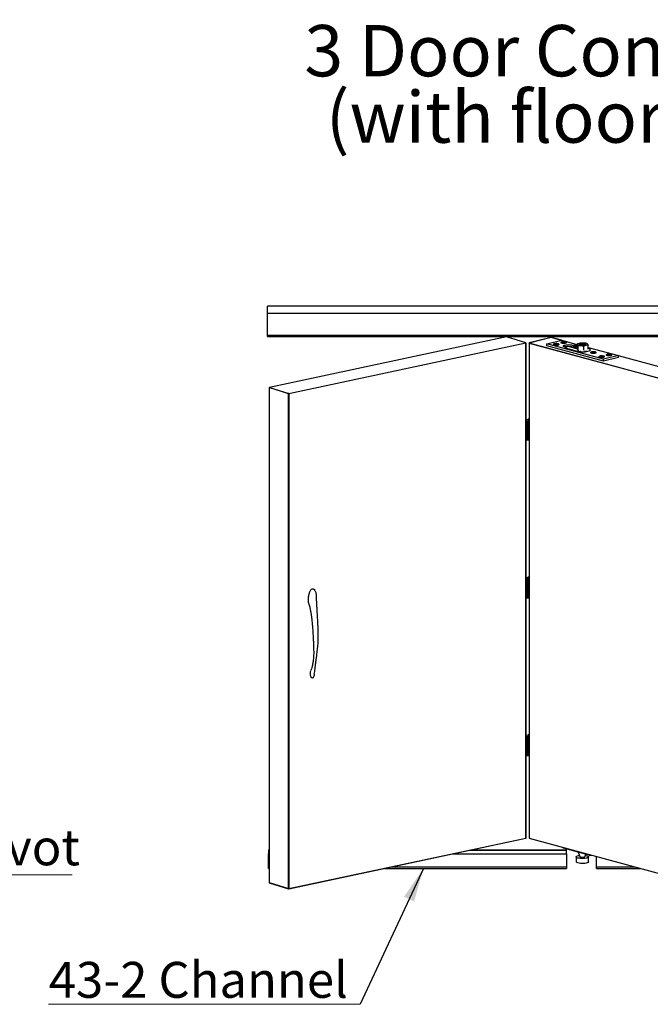
# Model space of a CAD drawing. Units: millimetres. Extents: x 5 to 314, y 8 to 420.
# Drawn here: x 209 to 270, y 8 to 104 of the extents above; entities that cross this region are included whole.
import ezdxf

# ---------------------------------------------------------------- set-up
doc = ezdxf.new("R2010")
doc.units = ezdxf.units.MM
doc.styles.add('SLDTEXTSTYLE0', font='TXT', dxfattribs={"width": 0.75})
doc.dimstyles.new('SLDDIMSTYLE0', dxfattribs={"dimtxt": 0.18, "dimasz": 3.302, "dimexe": 0, "dimexo": 0.0625, "dimgap": 0, "dimtad": 0, "dimtih": 1, "dimtoh": 1, "dimdec": 0, "dimrnd": 1e-09, "dimzin": 0, "dimdsep": 46, "dimtxsty": 'Standard', "dimsah": 1, "dimcen": 0.09, "dimadec": 0, "dimazin": 0, "dimtfac": 3.302, "dimtdec": 0, "dimtofl": 0, "dimtmove": 0, "dimatfit": 3, "dimfxl": 0, "dimfrac": 2, "dimtolj": 1, "dimtzin": 0, "dimarcsym": 0})

# ---------------------------------------------------------------- blocks, each defined once
blk = doc.blocks.new('SW_NOTE_2')
at = {"color": 0, "linetype": 'Continuous', "lineweight": 0}
for p, q in [((0, 0), (27.941, 0)), ((27.941, 0), (0, 0)), ((0, 0), (27.941, 0)), ((27.941, 0), (0, 0)), ((0, 0), (27.941, 0)), ((27.941, 0), (0, 0))]:
    blk.add_line(p, q, dxfattribs=at)
at = {"color": 0, "linetype": 'Continuous', "lineweight": 0, "char_height": 3.5, "attachment_point": 2, "style": 'SLDTEXTSTYLE0'}
for s, insert in [('95510', (14.08, 8.957)), ('Bottom Pivot', (13.933, 4.431))]:
    blk.add_mtext(s, dxfattribs=dict(at, insert=insert))
blk = doc.blocks.new('SW_NOTE_5')
at = {"color": 0, "linetype": 'Continuous', "lineweight": 0}
for p, q in [((-30.357, 0), (0, 0)), ((0, 0), (-30.357, 0)), ((-30.357, 0), (0, 0)), ((0, 0), (-30.357, 0)), ((-30.357, 0), (0, 0)), ((0, 0), (-30.357, 0))]:
    blk.add_line(p, q, dxfattribs=at)
at = {"color": 0, "linetype": 'Continuous', "lineweight": 0, "insert": (-30.317, 4.132), "char_height": 3.5, "attachment_point": 1, "style": 'SLDTEXTSTYLE0'}
blk.add_mtext('43-2 Channel', dxfattribs=at)
blk = doc.blocks.new('SW_NOTE_6')
at = {"color": 0, "linetype": 'Continuous', "lineweight": 0, "char_height": 5, "attachment_point": 2, "style": 'SLDTEXTSTYLE0'}
for s, insert in [('3 Door Configuration', (32.734, 6.445)), ('(with floor channel)', (32.773, -0.02))]:
    blk.add_mtext(s, dxfattribs=dict(at, insert=insert))

msp = doc.modelspace()

# ---------------------------------------------------------------- linework, layer by layer
at = {"color": 7, "linetype": 'Continuous', "lineweight": 25}
for p, q in [((306.18743, 76.10328), (232.85536, 76.10328)), ((232.85536, 76.1026), (232.85536, 76.10328)), ((306.18743, 76.1026), (232.85536, 76.1026)), ((232.85536, 75.41414), (232.85536, 76.1026)), ((232.85536, 75.41414), (306.18743, 75.41414)), ((232.85536, 75.38964), (232.85536, 75.41414)), ((306.18743, 75.38964), (232.85536, 75.38964)), ((232.85536, 73.28392), (232.85536, 75.38964)), ((232.85536, 73.28392), (306.18743, 73.28392)), ((232.85536, 73.15561), (232.85536, 73.28392)), ((232.85536, 73.15561), (302.68742, 73.15561)), ((256.11712, 73.10746), (233.0211, 68.18458)), ((256.12128, 73.10722), (233.02527, 68.18434)), ((258.003, 72.51584), (256.12128, 73.10722)), ((258.00899, 72.5156), (256.12727, 73.10698)), ((260.4808, 73.03957), (258.3395, 72.51064)), ((260.4856, 73.03947), (258.34429, 72.51054)), ((261.47982, 72.76985), (260.4856, 73.03947)), ((261.48253, 72.77052), (260.49084, 73.03946)), ((234.90698, 67.59296), (258.003, 72.51584)), ((258.0157, 72.49253), (234.9197, 67.56965)), ((258.0157, 24.27351), (258.0157, 72.49253)), ((258.02299, 24.2775), (258.02299, 72.49652)), ((258.32429, 72.49122), (258.32429, 24.27221)), ((278.98701, 66.88563), (258.32982, 72.48765)), ((258.32982, 72.48765), (258.32982, 24.26863)), ((258.34429, 72.51054), (279.00147, 66.90852)), ((260.05855, 72.41878), (261.50538, 72.77616)), ((265.58186, 70.92091), (260.05855, 72.41878)), ((260.05855, 72.22559), (260.05855, 72.41878)), ((265.58186, 70.72772), (260.05855, 72.22559)), ((260.69759, 72.37766), (260.69759, 72.35834)), ((260.9002, 72.37907), (260.82149, 72.37053)), ((260.82149, 72.37053), (260.84698, 72.35478)), ((260.84698, 72.35478), (260.9257, 72.36331)), ((260.94507, 72.41676), (260.8842, 72.41016)), ((260.8842, 72.41016), (260.91716, 72.38979)), ((260.90161, 72.3607), (260.9002, 72.37907)), ((260.91716, 72.38979), (260.91802, 72.36248)), ((260.97804, 72.39639), (260.94507, 72.41676)), ((260.94507, 72.41676), (260.95525, 72.35941)), ((260.96714, 72.35892), (261.00011, 72.33855)), ((260.97945, 72.35131), (260.97804, 72.39639)), ((261.00011, 72.33855), (261.06098, 72.34515)), ((261.01948, 72.392), (261.01556, 72.34022)), ((261.09819, 72.40053), (261.01948, 72.392)), ((261.02802, 72.36552), (261.02723, 72.34149)), ((261.06098, 72.34515), (261.02802, 72.36552)), ((261.04498, 72.37624), (261.12369, 72.38478)), ((261.09819, 72.40053), (261.08937, 72.38106)), ((261.12369, 72.38478), (261.09819, 72.40053)), ((261.24759, 72.35834), (261.24759, 72.37766)), ((261.421, 72.55635), (261.421, 72.53703)), ((261.50538, 72.77616), (262.96834, 72.37942)), ((261.62465, 72.55288), (261.5571, 72.53938)), ((261.5571, 72.53938), (261.59743, 72.52586)), ((261.63046, 72.5923), (261.57821, 72.58186)), ((261.57821, 72.58186), (261.63037, 72.56438)), ((261.59743, 72.52586), (261.66499, 72.53936)), ((261.62605, 72.53158), (261.62465, 72.55288)), ((261.63037, 72.56438), (261.63194, 72.53276)), ((261.68261, 72.57482), (261.63046, 72.5923)), ((261.63046, 72.5923), (261.64662, 72.53569)), ((261.68443, 72.53812), (261.68261, 72.57482)), ((261.70939, 72.53788), (261.76155, 72.5204)), ((261.72702, 72.57334), (261.7244, 72.53285)), ((261.79458, 72.58683), (261.72702, 72.57334)), ((261.76164, 72.54832), (261.76024, 72.5211)), ((261.76155, 72.5204), (261.81378, 72.53084)), ((261.81378, 72.53084), (261.76164, 72.54832)), ((261.76698, 72.55393), (261.76735, 72.55981)), ((261.76735, 72.55981), (261.83491, 72.57331)), ((261.79458, 72.58683), (261.78576, 72.56349)), ((261.83491, 72.57331), (261.79458, 72.58683)), ((261.82736, 72.03281), (262.13782, 72.18987)), ((261.82736, 72.03281), (263.00106, 71.71452)), ((261.97101, 72.53703), (261.97101, 72.55635)), ((262.13782, 72.18987), (263.00556, 71.95455)), ((262.17659, 72.17936), (262.20774, 72.18705)), ((262.97642, 71.97926), (262.21814, 72.1849)), ((262.66625, 72.28765), (262.66625, 72.06338)), ((262.67225, 72.30179), (262.76553, 72.32483)), ((262.68008, 72.299), (262.96196, 72.22256)), ((262.68008, 72.05962), (262.68008, 72.299)), ((262.75672, 72.26083), (262.69926, 72.19721)), ((262.83273, 72.23018), (262.69926, 72.19721)), ((262.69926, 72.05442), (262.69926, 72.19721)), ((262.96196, 72.20517), (262.75672, 72.26083)), ((262.78888, 72.3507), (262.76553, 72.32483)), ((262.96196, 72.27156), (262.76553, 72.32483)), ((262.96196, 72.30376), (262.78888, 72.3507)), ((262.83273, 72.03699), (262.79652, 72.02805)), ((262.96196, 72.19513), (262.83273, 72.23018)), ((262.83273, 72.03699), (262.83273, 72.23018)), ((262.83273, 72.03699), (262.96196, 72.00194)), ((262.96196, 72.37653), (263.04829, 72.41568)), ((262.96196, 71.98318), (262.96196, 72.37653)), ((263.00556, 71.95455), (263.02528, 71.97114)), ((263.09834, 72.23133), (263.03015, 72.34706)), ((263.07311, 72.43769), (263.04452, 72.42357)), ((263.09834, 71.82698), (263.09834, 72.23133)), ((263.65238, 71.79945), (263.65238, 72.1893)), ((264.07005, 72.29246), (263.86122, 72.28402)), ((263.97641, 72.42904), (263.9589, 72.43769)), ((263.97246, 72.4209), (264.00186, 72.4082)), ((264.07005, 71.90262), (264.07005, 72.29246)), ((264.07005, 72.08065), (267.02869, 71.27829)), ((264.15964, 71.95926), (264.07005, 71.98991)), ((263.14267, 71.83353), (263.00106, 71.71452)), ((264.30425, 71.587), (264.30425, 71.56769)), ((264.50789, 71.58354), (264.44035, 71.57004)), ((264.44035, 71.57004), (264.48067, 71.55652)), ((264.51371, 71.62295), (264.46146, 71.61252)), ((264.46146, 71.61252), (264.5136, 71.59503)), ((264.48067, 71.55652), (264.54822, 71.57002)), ((264.5093, 71.56224), (264.50789, 71.58354)), ((264.5136, 71.59503), (264.51517, 71.56341)), ((264.56585, 71.60547), (264.51371, 71.62295)), ((264.51371, 71.62295), (264.52985, 71.56635)), ((264.56766, 71.56878), (264.56585, 71.60547)), ((264.59264, 71.56854), (264.64478, 71.55105)), ((264.61027, 71.60399), (264.60764, 71.56351)), ((264.67781, 71.61749), (264.61027, 71.60399)), ((264.64489, 71.57898), (264.64348, 71.55176)), ((264.64478, 71.55105), (264.69703, 71.56149)), ((264.69703, 71.56149), (264.64489, 71.57898)), ((264.65021, 71.58459), (264.6506, 71.59047)), ((264.6506, 71.59047), (264.71814, 71.60397)), ((264.67781, 71.61749), (264.66899, 71.59415)), ((264.71814, 71.60397), (264.67781, 71.61749)), ((264.85424, 71.56769), (264.85424, 71.587)), ((265.11624, 71.17936), (265.11624, 71.16004)), ((265.31988, 71.17589), (265.25234, 71.1624)), ((265.25234, 71.1624), (265.29267, 71.14888)), ((265.3257, 71.21531), (265.27345, 71.20487)), ((265.27345, 71.20487), (265.32561, 71.18739)), ((265.29267, 71.14888), (265.36021, 71.16237)), ((265.32129, 71.1546), (265.31988, 71.17589)), ((265.32561, 71.18739), (265.32718, 71.15577)), ((265.37784, 71.19783), (265.3257, 71.21531)), ((265.3257, 71.21531), (265.34184, 71.1587)), ((265.37966, 71.16114), (265.37784, 71.19783)), ((265.40463, 71.16089), (265.45678, 71.14341)), ((265.42226, 71.19635), (265.41964, 71.15586)), ((265.48981, 71.20985), (265.42226, 71.19635)), ((265.45688, 71.17133), (265.45547, 71.14411)), ((265.45678, 71.14341), (265.50902, 71.15385)), ((265.50902, 71.15385), (265.45688, 71.17133)), ((265.46221, 71.17695), (265.46259, 71.18283)), ((265.46259, 71.18283), (265.53015, 71.19632)), ((265.48981, 71.20985), (265.481, 71.1865)), ((265.53015, 71.19632), (265.48981, 71.20985)), ((267.02869, 71.27829), (265.58186, 70.92091)), ((267.02869, 71.08511), (265.58186, 70.72772)), ((265.66624, 71.16004), (265.66624, 71.17936)), ((265.83965, 71.35805), (265.83965, 71.33874)), ((266.04329, 71.35459), (265.97575, 71.34109)), ((265.97575, 71.34109), (266.01608, 71.32757)), ((266.04911, 71.394), (265.99687, 71.38357)), ((265.99687, 71.38357), (266.04902, 71.36608)), ((266.01608, 71.32757), (266.08363, 71.34107)), ((266.0447, 71.33329), (266.04329, 71.35459)), ((266.04902, 71.36608), (266.05059, 71.33446)), ((266.10125, 71.37652), (266.04911, 71.394)), ((266.04911, 71.394), (266.06526, 71.33739)), ((266.10308, 71.33983), (266.10125, 71.37652)), ((266.12805, 71.33959), (266.18019, 71.3221)), ((266.14567, 71.37504), (266.14305, 71.33456)), ((266.21323, 71.38854), (266.14567, 71.37504)), ((266.18029, 71.35002), (266.17888, 71.3228)), ((266.18019, 71.3221), (266.23243, 71.33254)), ((266.23243, 71.33254), (266.18029, 71.35002)), ((266.18563, 71.35564), (266.18601, 71.36152)), ((266.18601, 71.36152), (266.25356, 71.37502)), ((266.21323, 71.38854), (266.20441, 71.3652)), ((266.25356, 71.37502), (266.21323, 71.38854)), ((266.38966, 71.33874), (266.38966, 71.35805)), ((267.02869, 71.08511), (267.02869, 71.27829)), ((281.14802, 67.43743), (267.02869, 71.26645)), ((281.14278, 67.43745), (267.02869, 71.26505)), ((265.58186, 70.72772), (265.58186, 70.92091)), ((233.00527, 68.16502), (233.00527, 19.946)), ((234.89155, 67.57036), (233.00983, 68.16173)), ((233.00983, 68.16173), (233.00983, 19.94271)), ((233.02527, 68.18434), (234.90698, 67.59296)), ((234.89155, 19.35134), (234.89155, 67.57036)), ((234.9197, 67.56965), (234.9197, 19.35063)), ((258.18815, 65.04827), (258.02299, 65.02124)), ((258.18815, 65.0478), (258.02299, 65.02077)), ((258.02299, 64.91326), (258.05082, 64.91403)), ((258.05122, 64.90179), (258.02299, 64.90097)), ((258.02299, 64.80438), (258.05122, 64.80519)), ((258.02299, 64.79735), (258.05082, 64.79812)), ((258.05122, 64.78587), (258.02299, 64.78506)), ((258.02299, 64.68847), (258.05122, 64.68928)), ((258.05082, 64.68221), (258.02299, 64.68144)), ((258.05122, 64.66996), (258.02299, 64.66915)), ((258.02299, 64.57255), (258.05122, 64.57337)), ((258.05082, 64.5663), (258.02299, 64.56553)), ((258.05122, 64.55405), (258.02299, 64.55324)), ((258.02299, 64.45664), (258.05122, 64.45746)), ((258.05082, 64.45039), (258.02299, 64.44961)), ((258.32429, 64.4356), (258.02299, 64.44818)), ((258.02299, 64.35159), (258.32429, 64.33901)), ((258.02299, 64.3442), (258.32429, 64.33162)), ((258.32429, 64.31969), (258.02299, 64.33227)), ((258.05082, 64.91403), (258.32429, 64.91688)), ((258.05092, 64.79778), (258.32429, 64.80062)), ((258.05092, 64.68187), (258.32429, 64.68471)), ((258.05092, 64.56596), (258.32429, 64.5688)), ((258.05092, 64.45005), (258.32429, 64.45289)), ((258.32429, 64.90463), (258.05122, 64.90179)), ((258.05122, 64.90179), (258.05122, 64.80519)), ((258.05122, 64.80519), (258.32429, 64.80803)), ((258.32429, 64.78872), (258.05122, 64.78587)), ((258.05122, 64.78587), (258.05122, 64.68928)), ((258.05122, 64.68928), (258.32429, 64.69212)), ((258.32429, 64.6728), (258.05122, 64.66996)), ((258.05122, 64.66996), (258.05122, 64.57337)), ((258.05122, 64.57337), (258.32429, 64.57621)), ((258.32429, 64.55689), (258.05122, 64.55405)), ((258.05122, 64.55405), (258.05122, 64.45746)), ((258.05122, 64.45746), (258.32429, 64.4603)), ((258.18815, 65.05903), (258.18815, 65.03006)), ((258.22823, 64.45189), (258.32429, 64.44788)), ((258.30816, 65.03006), (258.30816, 65.05903)), ((258.32429, 65.04645), (258.30816, 65.04865)), ((258.32429, 65.04602), (258.30816, 65.04821)), ((258.02299, 64.23568), (258.32429, 64.22309)), ((258.02299, 64.22829), (258.32429, 64.21571)), ((258.32429, 64.20378), (258.02299, 64.21636)), ((258.02299, 64.11977), (258.32429, 64.10718)), ((258.02299, 64.11238), (258.32429, 64.0998)), ((258.32429, 64.08786), (258.02299, 64.10045)), ((258.02299, 64.00386), (258.32429, 63.99127)), ((258.02299, 63.99647), (258.32429, 63.98389)), ((258.02299, 63.98597), (258.05082, 63.98674)), ((258.05122, 63.9745), (258.02299, 63.97368)), ((258.02299, 63.87709), (258.05122, 63.8779)), ((258.02299, 63.87006), (258.05082, 63.87083)), ((258.05122, 63.85859), (258.02299, 63.85777)), ((258.02299, 63.76118), (258.05122, 63.76199)), ((258.05082, 63.75492), (258.02299, 63.75415)), ((258.05122, 63.74267), (258.02299, 63.74186)), ((258.02299, 63.64527), (258.05122, 63.64608)), ((258.05082, 63.63901), (258.02299, 63.63824)), ((258.05122, 63.62676), (258.02299, 63.62595)), ((258.02299, 63.52935), (258.05122, 63.53017)), ((258.05082, 63.5231), (258.02299, 63.52233)), ((258.32429, 63.50831), (258.02299, 63.52089)), ((258.02299, 63.4243), (258.32429, 63.41172)), ((258.02299, 63.41691), (258.32429, 63.40433)), ((258.32429, 63.3924), (258.02299, 63.40498)), ((258.05082, 63.98674), (258.21499, 63.98845)), ((258.05092, 63.87049), (258.32429, 63.87334)), ((258.05092, 63.75458), (258.32429, 63.75742)), ((258.05092, 63.63867), (258.32429, 63.64151)), ((258.05092, 63.52276), (258.32429, 63.5256)), ((258.32429, 63.97734), (258.05122, 63.9745)), ((258.05122, 63.9745), (258.05122, 63.8779)), ((258.05122, 63.8779), (258.32429, 63.88075)), ((258.32429, 63.86143), (258.05122, 63.85859)), ((258.05122, 63.85859), (258.05122, 63.76199)), ((258.05122, 63.76199), (258.32429, 63.76483)), ((258.32429, 63.74552), (258.05122, 63.74267)), ((258.05122, 63.74267), (258.05122, 63.64608)), ((258.05122, 63.64608), (258.32429, 63.64892)), ((258.32429, 63.6296), (258.05122, 63.62676)), ((258.05122, 63.62676), (258.05122, 63.53017)), ((258.05122, 63.53017), (258.32429, 63.53301)), ((258.22823, 63.5246), (258.32429, 63.52059)), ((258.02299, 63.30839), (258.32429, 63.29581)), ((258.02299, 63.301), (258.32429, 63.28842)), ((258.32429, 63.27649), (258.02299, 63.28907)), ((258.02299, 63.19248), (258.32429, 63.17989)), ((258.02299, 63.18509), (258.32429, 63.17251)), ((258.32429, 63.16058), (258.02299, 63.17316)), ((258.02299, 63.07657), (258.32429, 63.06398)), ((258.02299, 63.06918), (258.32429, 63.0566)), ((258.18815, 49.67076), (258.02299, 49.64373)), ((258.18815, 49.67028), (258.02299, 49.64326)), ((258.02299, 49.53574), (258.05082, 49.53652)), ((258.05122, 49.52427), (258.02299, 49.52345)), ((258.02299, 49.42686), (258.05122, 49.42768)), ((258.05082, 49.4206), (258.02299, 49.41983)), ((258.05122, 49.40836), (258.02299, 49.40754)), ((258.02299, 49.31095), (258.05122, 49.31177)), ((258.02299, 49.30392), (258.05082, 49.30469)), ((258.05122, 49.29245), (258.02299, 49.29163)), ((258.02299, 49.19504), (258.05122, 49.19586)), ((258.02299, 49.18801), (258.05082, 49.18878)), ((258.05122, 49.17654), (258.02299, 49.17572)), ((258.02299, 49.07913), (258.05122, 49.07994)), ((258.05082, 49.07287), (258.02299, 49.0721)), ((258.32429, 49.05808), (258.02299, 49.07067)), ((258.02299, 48.97407), (258.32429, 48.96149)), ((258.02299, 48.96669), (258.32429, 48.9541)), ((258.32429, 48.94217), (258.02299, 48.95476)), ((258.05082, 49.53652), (258.32429, 49.53936)), ((258.05092, 49.42026), (258.32429, 49.42311)), ((258.05092, 49.30435), (258.32429, 49.3072)), ((258.05092, 49.18844), (258.32429, 49.19129)), ((258.05092, 49.07253), (258.32429, 49.07538)), ((258.32429, 49.52711), (258.05122, 49.52427)), ((258.05122, 49.52427), (258.05122, 49.42768)), ((258.05122, 49.42768), (258.32429, 49.43052)), ((258.32429, 49.4112), (258.05122, 49.40836)), ((258.05122, 49.40836), (258.05122, 49.31177)), ((258.05122, 49.31177), (258.32429, 49.31461)), ((258.32429, 49.29529), (258.05122, 49.29245)), ((258.05122, 49.29245), (258.05122, 49.19586)), ((258.05122, 49.19586), (258.32429, 49.1987)), ((258.32429, 49.17938), (258.05122, 49.17654)), ((258.05122, 49.17654), (258.05122, 49.07994)), ((258.05122, 49.07994), (258.32429, 49.08279)), ((258.18815, 49.68152), (258.18815, 49.65254)), ((258.22823, 49.07438), (258.32429, 49.07036)), ((258.30816, 49.65254), (258.30816, 49.68152)), ((258.32429, 49.66894), (258.30816, 49.67113)), ((258.32429, 49.66851), (258.30816, 49.6707)), ((258.02299, 48.85816), (258.32429, 48.84558)), ((258.02299, 48.85077), (258.32429, 48.83819)), ((258.32429, 48.82626), (258.02299, 48.83884)), ((258.02299, 48.74225), (258.32429, 48.72967)), ((258.02299, 48.73486), (258.32429, 48.72228)), ((258.32429, 48.71035), (258.02299, 48.72293)), ((258.02299, 48.62634), (258.32429, 48.61376)), ((258.02299, 48.61895), (258.32429, 48.60637)), ((258.02299, 48.60845), (258.05082, 48.60923)), ((258.05122, 48.59698), (258.02299, 48.59617)), ((258.02299, 48.49957), (258.05122, 48.50039)), ((258.05082, 48.49332), (258.02299, 48.49254)), ((258.05122, 48.48107), (258.02299, 48.48025)), ((258.02299, 48.38366), (258.05122, 48.38448)), ((258.02299, 48.37663), (258.05082, 48.3774)), ((258.05122, 48.36516), (258.02299, 48.36434)), ((258.02299, 48.26775), (258.05122, 48.26857)), ((258.02299, 48.26072), (258.05082, 48.26149)), ((258.05122, 48.24925), (258.02299, 48.24843)), ((258.02299, 48.15184), (258.05122, 48.15266)), ((258.05082, 48.14558), (258.02299, 48.14481)), ((258.32429, 48.13079), (258.02299, 48.14338)), ((258.02299, 48.04678), (258.32429, 48.0342)), ((258.02299, 48.0394), (258.32429, 48.02681)), ((258.32429, 48.01488), (258.02299, 48.02747)), ((258.05082, 48.60923), (258.21499, 48.61094)), ((258.05092, 48.49298), (258.32429, 48.49582)), ((258.05092, 48.37706), (258.32429, 48.37991)), ((258.05092, 48.26115), (258.32429, 48.264)), ((258.05092, 48.14524), (258.32429, 48.14809)), ((258.32429, 48.59982), (258.05122, 48.59698)), ((258.05122, 48.59698), (258.05122, 48.50039)), ((258.05122, 48.50039), (258.32429, 48.50323)), ((258.32429, 48.48391), (258.05122, 48.48107)), ((258.05122, 48.48107), (258.05122, 48.38448)), ((258.05122, 48.38448), (258.32429, 48.38732)), ((258.32429, 48.368), (258.05122, 48.36516)), ((258.05122, 48.36516), (258.05122, 48.26857)), ((258.05122, 48.26857), (258.32429, 48.27141)), ((258.32429, 48.25209), (258.05122, 48.24925)), ((258.05122, 48.24925), (258.05122, 48.15266)), ((258.05122, 48.15266), (258.32429, 48.1555)), ((258.22823, 48.14709), (258.32429, 48.14307)), ((258.02299, 47.93087), (258.32429, 47.91829)), ((258.02299, 47.92349), (258.32429, 47.9109)), ((258.32429, 47.89897), (258.02299, 47.91156)), ((258.02299, 47.81496), (258.32429, 47.80238)), ((258.02299, 47.80757), (258.32429, 47.79499)), ((258.32429, 47.78306), (258.02299, 47.79564)), ((258.02299, 47.69905), (258.32429, 47.68647)), ((258.02299, 47.69166), (258.32429, 47.67908)), ((258.18815, 34.29322), (258.02299, 34.26619)), ((258.18815, 34.29275), (258.02299, 34.26572)), ((258.02299, 34.15821), (258.05082, 34.15898)), ((258.05122, 34.14673), (258.02299, 34.14592)), ((258.02299, 34.04933), (258.05122, 34.05014)), ((258.02299, 34.0423), (258.05082, 34.04307)), ((258.05122, 34.03082), (258.02299, 34.03001)), ((258.02299, 33.93342), (258.05122, 33.93423)), ((258.05082, 33.92716), (258.02299, 33.92639)), ((258.05122, 33.91491), (258.02299, 33.9141)), ((258.02299, 33.8175), (258.05122, 33.81832)), ((258.05082, 33.81125), (258.02299, 33.81048)), ((258.05122, 33.799), (258.02299, 33.79818)), ((258.02299, 33.70159), (258.05122, 33.70241)), ((258.05082, 33.69534), (258.02299, 33.69457)), ((258.32429, 33.68055), (258.02299, 33.69313)), ((258.02299, 33.59654), (258.32429, 33.58396)), ((258.02299, 33.58915), (258.32429, 33.57657)), ((258.32429, 33.56464), (258.02299, 33.57722)), ((258.05082, 34.15898), (258.32429, 34.16183)), ((258.05092, 34.04273), (258.32429, 34.04557)), ((258.05092, 33.92682), (258.32429, 33.92966)), ((258.05092, 33.81091), (258.32429, 33.81375)), ((258.05092, 33.695), (258.32429, 33.69784)), ((258.32429, 34.14958), (258.05122, 34.14673)), ((258.05122, 34.14673), (258.05122, 34.05014)), ((258.05122, 34.05014), (258.32429, 34.05298)), ((258.32429, 34.03367), (258.05122, 34.03082)), ((258.05122, 34.03082), (258.05122, 33.93423)), ((258.05122, 33.93423), (258.32429, 33.93707)), ((258.32429, 33.91776), (258.05122, 33.91491)), ((258.05122, 33.91491), (258.05122, 33.81832)), ((258.05122, 33.81832), (258.32429, 33.82116)), ((258.32429, 33.80184), (258.05122, 33.799)), ((258.05122, 33.799), (258.05122, 33.70241)), ((258.05122, 33.70241), (258.32429, 33.70525)), ((258.18815, 34.30398), (258.18815, 34.27501)), ((258.22823, 33.69684), (258.32429, 33.69283)), ((258.30816, 34.27501), (258.30816, 34.30398)), ((258.32429, 34.2914), (258.30816, 34.2936)), ((258.32429, 34.29097), (258.30816, 34.29316)), ((258.02299, 33.48063), (258.32429, 33.46804)), ((258.02299, 33.47324), (258.32429, 33.46066)), ((258.32429, 33.44872), (258.02299, 33.46131)), ((258.02299, 33.36472), (258.32429, 33.35213)), ((258.02299, 33.35733), (258.32429, 33.34475)), ((258.32429, 33.33281), (258.02299, 33.3454)), ((258.02299, 33.24881), (258.32429, 33.23622)), ((258.02299, 33.24142), (258.32429, 33.22883)), ((258.02299, 33.23092), (258.05082, 33.23169)), ((258.05122, 33.21945), (258.02299, 33.21863)), ((258.02299, 33.12204), (258.05122, 33.12285)), ((258.02299, 33.11501), (258.05082, 33.11578)), ((258.05122, 33.10353), (258.02299, 33.10272)), ((258.02299, 33.00613), (258.05122, 33.00694)), ((258.05082, 32.99987), (258.02299, 32.9991)), ((258.05122, 32.98762), (258.02299, 32.98681)), ((258.02299, 32.89022), (258.05122, 32.89103)), ((258.05082, 32.88396), (258.02299, 32.88319)), ((258.05122, 32.87171), (258.02299, 32.8709)), ((258.02299, 32.7743), (258.05122, 32.77512)), ((258.05082, 32.76805), (258.02299, 32.76727)), ((258.32429, 32.75326), (258.02299, 32.76584)), ((258.02299, 32.66925), (258.32429, 32.65667)), ((258.02299, 32.66186), (258.32429, 32.64928)), ((258.32429, 32.63735), (258.02299, 32.64993)), ((258.05082, 33.23169), (258.21499, 33.2334)), ((258.05092, 33.11544), (258.32429, 33.11828)), ((258.05092, 32.99953), (258.32429, 33.00237)), ((258.05092, 32.88362), (258.32429, 32.88646)), ((258.05092, 32.76771), (258.32429, 32.77055)), ((258.32429, 33.22229), (258.05122, 33.21945)), ((258.05122, 33.21945), (258.05122, 33.12285)), ((258.05122, 33.12285), (258.32429, 33.12569)), ((258.32429, 33.10638), (258.05122, 33.10353)), ((258.05122, 33.10353), (258.05122, 33.00694)), ((258.05122, 33.00694), (258.32429, 33.00978)), ((258.32429, 32.99047), (258.05122, 32.98762)), ((258.05122, 32.98762), (258.05122, 32.89103)), ((258.05122, 32.89103), (258.32429, 32.89387)), ((258.32429, 32.87455), (258.05122, 32.87171)), ((258.05122, 32.87171), (258.05122, 32.77512)), ((258.05122, 32.77512), (258.32429, 32.77796)), ((258.22823, 32.76955), (258.32429, 32.76554)), ((258.02299, 32.55334), (258.32429, 32.54076)), ((258.02299, 32.54595), (258.32429, 32.53337)), ((258.32429, 32.52144), (258.02299, 32.53402)), ((258.02299, 32.43743), (258.32429, 32.42484)), ((258.02299, 32.43004), (258.32429, 32.41746)), ((258.32429, 32.40553), (258.02299, 32.41811)), ((258.02299, 32.32152), (258.32429, 32.30893)), ((258.02299, 32.31413), (258.32429, 32.30155)), ((234.91115, 19.33507), (258.00716, 24.25794)), ((234.9197, 19.35063), (258.0157, 24.27351)), ((258.32982, 24.26863), (278.98701, 18.66661)), ((258.33906, 24.2529), (278.99624, 18.65088)), ((232.95134, 23.11634), (233.00527, 23.11634)), ((232.95134, 23.11634), (232.95134, 23.09304)), ((232.95134, 23.09304), (233.00527, 23.09304)), ((232.95134, 23.09304), (232.95134, 22.7514)), ((252.54195, 23.09304), (261.96227, 23.09304)), ((252.65124, 23.11634), (261.96227, 23.11634)), ((261.61981, 23.3632), (261.61981, 23.3313)), ((261.67513, 23.3482), (261.67513, 23.29556)), ((264.18133, 22.6159), (261.67513, 23.29556)), ((261.96227, 23.09304), (261.96227, 23.11634)), ((261.96227, 22.7514), (261.96227, 23.09304)), ((232.95134, 22.7514), (233.00527, 22.7514)), ((232.95134, 22.7514), (232.95134, 22.72811)), ((232.95134, 22.72811), (233.00527, 22.72811)), ((232.95134, 21.46275), (232.95134, 22.72811)), ((250.82984, 22.72811), (261.96227, 22.72811)), ((250.93912, 22.7514), (261.96227, 22.7514)), ((261.96227, 22.72811), (261.96227, 22.7514)), ((261.96227, 22.72811), (261.96227, 21.46275)), ((262.906, 22.44409), (262.906, 21.96113)), ((263.74002, 22.43864), (263.84716, 22.70653)), ((264.126, 21.96113), (264.126, 22.44409)), ((264.18133, 22.6159), (264.18133, 22.66854)), ((264.90253, 21.46275), (264.90253, 22.47295)), ((232.95134, 21.32192), (232.95134, 21.46275)), ((232.95134, 21.46275), (233.00527, 21.46275)), ((232.95134, 21.32192), (233.00527, 21.32192)), ((244.23261, 21.32192), (261.96227, 21.32192)), ((244.8933, 21.46275), (261.96227, 21.46275)), ((261.96227, 21.46275), (261.96227, 21.32192)), ((264.90253, 21.32192), (264.90253, 21.46275)), ((264.90253, 21.46275), (268.62762, 21.46275)), ((264.90253, 21.32192), (269.14691, 21.32192)), ((233.00983, 19.94271), (234.89155, 19.35134)), ((233.01927, 19.92692), (234.90099, 19.33555))]:
    msp.add_line(p, q, dxfattribs=at)
at = {"color": 7, "linetype": 'Continuous', "lineweight": 25, "flags": 128}
for points in [[(256.11712, 73.10746), (256.1188, 73.10762), (256.12128, 73.10722)], [(260.4808, 73.03957), (260.48291, 73.03983), (260.4856, 73.03947)], [(260.49084, 73.03946), (260.48843, 73.0398), (260.4856, 73.03947)], [(258.0157, 72.49253), (258.01847, 72.49325), (258.02065, 72.49409), (258.02214, 72.49503), (258.0229, 72.49602), (258.02299, 72.49652)], [(258.32429, 72.49122), (258.32459, 72.49033), (258.32564, 72.48936), (258.32741, 72.48845), (258.32982, 72.48765)], [(258.34429, 72.51054), (258.3416, 72.5109), (258.3395, 72.51064)], [(261.07884, 72.31201), (261.16329, 72.32637), (261.22199, 72.34767), (261.247, 72.37301), (261.23495, 72.39898), (261.18747, 72.42207), (261.11097, 72.43916), (261.01579, 72.44795), (260.91476, 72.44724), (260.82155, 72.43713), (260.74872, 72.41899), (260.70615, 72.39527), (260.69955, 72.36917), (260.72983, 72.34422), (260.7929, 72.32378), (260.88023, 72.31061), (260.98003, 72.30651), (261.07884, 72.31201)], [(261.47832, 72.51285), (261.55373, 72.49544), (261.64835, 72.48625), (261.7494, 72.48653), (261.84325, 72.49623), (261.91721, 72.51406), (261.96129, 72.5376), (261.96954, 72.56367), (261.94086, 72.58875), (261.8791, 72.60945), (261.79261, 72.62299), (261.69308, 72.62752), (261.59394, 72.62244), (261.50858, 72.60843), (261.44855, 72.58739), (261.42192, 72.56216), (261.43231, 72.53614), (261.47832, 72.51285)], [(261.63037, 72.56438), (261.62814, 72.56302), (261.62633, 72.56163), (261.62494, 72.5602), (261.624, 72.55875), (261.62349, 72.55728), (261.62343, 72.55581), (261.62382, 72.55434), (261.62465, 72.55288)], [(261.96649, 72.1032), (261.94686, 72.10557), (261.8335, 72.12542), (261.74518, 72.15248), (261.68852, 72.18472), (261.66775, 72.21973), (261.68445, 72.25489), (261.73735, 72.28756), (261.82249, 72.31529), (261.93349, 72.33601), (262.06205, 72.34816), (262.19852, 72.35084), (262.33268, 72.34384), (262.45447, 72.32768), (262.55479, 72.30358), (262.6261, 72.27335), (262.66307, 72.23925), (262.66307, 72.23925)], [(261.76164, 72.54832), (261.76387, 72.54967), (261.76568, 72.55107), (261.76707, 72.5525), (261.76801, 72.55395), (261.76852, 72.55542), (261.76857, 72.55689), (261.76819, 72.55836), (261.76735, 72.55981)], [(262.83273, 72.23018), (262.78434, 72.24969), (262.75672, 72.26083)], [(263.00106, 71.71452), (263.20849, 71.67488), (263.4819, 71.65507), (263.63381, 71.65585), (263.78673, 71.66489), (263.9323, 71.68253), (264.06145, 71.70811), (264.16619, 71.7403), (264.24106, 71.77711), (264.28309, 71.81623), (264.29319, 71.85547), (264.22949, 71.92708), (264.14808, 71.95859)], [(263.03015, 72.34706), (263.01889, 72.36374), (263.01614, 72.38065), (263.02193, 72.39751), (263.03619, 72.41403), (263.05865, 72.42993), (263.08894, 72.44493), (263.12654, 72.45879), (263.1708, 72.47125)], [(263.60039, 72.45214), (263.49684, 72.45512), (263.3956, 72.44875), (263.30888, 72.4338), (263.24714, 72.41208), (263.21784, 72.3862), (263.22449, 72.35929), (263.26631, 72.33459), (263.33824, 72.31509), (263.43162, 72.30312), (263.53517, 72.30015), (263.63641, 72.30652), (263.72312, 72.32146), (263.78486, 72.34318), (263.81418, 72.36906), (263.80751, 72.39597), (263.76569, 72.42067), (263.69376, 72.44018), (263.60039, 72.45214)], [(263.26921, 72.33349), (263.26745, 72.33687), (263.2761, 72.36202), (263.32127, 72.38439), (263.3961, 72.40059), (263.48916, 72.40815), (263.58633, 72.40591)], [(263.58633, 72.40591), (263.67278, 72.39422), (263.73537, 72.37485), (263.76456, 72.35076), (263.7628, 72.33349)], [(264.00186, 72.4082), (264.01311, 72.39153), (264.01587, 72.37461), (264.01007, 72.35775), (263.99581, 72.34123), (263.97336, 72.32533), (263.94306, 72.31033), (263.90547, 72.29648), (263.86122, 72.28402)], [(264.36156, 71.54351), (264.43696, 71.5261), (264.53159, 71.51691), (264.63264, 71.51718), (264.72648, 71.52689), (264.80044, 71.54472), (264.84453, 71.56825), (264.85279, 71.59432), (264.82409, 71.61941), (264.76234, 71.64011), (264.67586, 71.65364), (264.57632, 71.65818), (264.47718, 71.6531), (264.39183, 71.63909), (264.33178, 71.61805), (264.30516, 71.59282), (264.31556, 71.5668), (264.36156, 71.54351)], [(264.5136, 71.59503), (264.51137, 71.59368), (264.50957, 71.59228), (264.50819, 71.59085), (264.50723, 71.5894), (264.50673, 71.58794), (264.50667, 71.58646), (264.50706, 71.58499), (264.50789, 71.58354)], [(264.64489, 71.57898), (264.6471, 71.58033), (264.64891, 71.58173), (264.6503, 71.58315), (264.65125, 71.58461), (264.65175, 71.58607), (264.65181, 71.58755), (264.65143, 71.58901), (264.6506, 71.59047)], [(265.17355, 71.13587), (265.24897, 71.11845), (265.34358, 71.10926), (265.44464, 71.10954), (265.53848, 71.11925), (265.61244, 71.13707), (265.65652, 71.16061), (265.66478, 71.18668), (265.63609, 71.21176), (265.57434, 71.23247), (265.48785, 71.246), (265.38832, 71.25053), (265.28918, 71.24545), (265.20382, 71.23145), (265.14378, 71.21041), (265.11716, 71.18518), (265.12755, 71.15916), (265.17355, 71.13587)], [(265.32561, 71.18739), (265.32338, 71.18604), (265.32157, 71.18464), (265.32018, 71.18321), (265.31923, 71.18176), (265.31873, 71.18029), (265.31867, 71.17882), (265.31905, 71.17735), (265.31988, 71.17589)], [(265.45688, 71.17133), (265.45911, 71.17269), (265.46092, 71.17408), (265.4623, 71.17551), (265.46325, 71.17696), (265.46375, 71.17843), (265.46381, 71.1799), (265.46342, 71.18137), (265.46259, 71.18283)], [(265.89698, 71.31456), (265.97238, 71.29714), (266.06699, 71.28796), (266.16806, 71.28823), (266.2619, 71.29794), (266.33586, 71.31577), (266.37994, 71.3393), (266.38819, 71.36537), (266.35951, 71.39045), (266.29775, 71.41116), (266.21126, 71.42469), (266.11173, 71.42923), (266.0126, 71.42415), (265.92724, 71.41014), (265.8672, 71.3891), (265.84057, 71.36387), (265.85096, 71.33785), (265.89698, 71.31456)], [(266.04902, 71.36608), (266.04679, 71.36473), (266.04497, 71.36333), (266.04359, 71.3619), (266.04265, 71.36045), (266.04214, 71.35899), (266.04208, 71.35751), (266.04247, 71.35604), (266.04329, 71.35459)], [(266.18029, 71.35002), (266.18252, 71.35138), (266.18433, 71.35278), (266.18571, 71.3542), (266.18666, 71.35566), (266.18717, 71.35712), (266.18723, 71.35859), (266.18683, 71.36006), (266.18601, 71.36152)], [(233.00527, 68.16502), (233.00537, 68.16451), (233.00614, 68.16351), (233.00765, 68.16257), (233.00983, 68.16173)], [(233.0211, 68.18458), (233.02279, 68.18475), (233.02527, 68.18434)], [(258.05092, 64.79778), (258.0509, 64.7978), (258.05082, 64.79812)], [(258.05092, 64.68187), (258.0509, 64.68189), (258.05082, 64.68221)], [(258.05092, 64.56596), (258.0509, 64.56598), (258.05082, 64.5663)], [(258.05092, 64.45005), (258.0509, 64.45007), (258.05082, 64.45039)], [(258.18815, 65.03006), (258.18943, 65.02688), (258.1986, 65.02131), (258.21531, 65.01706), (258.23702, 65.0148)], [(258.25057, 65.01454), (258.22744, 65.01548), (258.20746, 65.01864), (258.1937, 65.02354), (258.1882, 65.02943), (258.18815, 65.03006)], [(258.23702, 65.04378), (258.26043, 65.04383), (258.28197, 65.04621), (258.29836, 65.05053), (258.30711, 65.05615), (258.30689, 65.06221), (258.29772, 65.06779), (258.28102, 65.07203), (258.2593, 65.07429), (258.23588, 65.07424), (258.21434, 65.07186), (258.19795, 65.06754), (258.1892, 65.06192), (258.18943, 65.05586), (258.1986, 65.05028), (258.21531, 65.04604), (258.23702, 65.04378)], [(258.23702, 65.0148), (258.26043, 65.01486), (258.28197, 65.01723), (258.29836, 65.02155), (258.30711, 65.02717), (258.30816, 65.03006)], [(258.30816, 65.03006), (258.30447, 65.0247), (258.29226, 65.01953), (258.27333, 65.01596), (258.25057, 65.01454)], [(258.05092, 63.87049), (258.0509, 63.87051), (258.05082, 63.87083)], [(258.05092, 63.75458), (258.0509, 63.7546), (258.05082, 63.75492)], [(258.05092, 63.63867), (258.0509, 63.63869), (258.05082, 63.63901)], [(258.05092, 63.52276), (258.0509, 63.52278), (258.05082, 63.5231)], [(258.05092, 49.42026), (258.0509, 49.42029), (258.05082, 49.4206)], [(258.05092, 49.30435), (258.0509, 49.30437), (258.05082, 49.30469)], [(258.05092, 49.18844), (258.0509, 49.18846), (258.05082, 49.18878)], [(258.05092, 49.07253), (258.0509, 49.07255), (258.05082, 49.07287)], [(258.18815, 49.65254), (258.18943, 49.64937), (258.1986, 49.64379), (258.21531, 49.63955), (258.23702, 49.63728)], [(258.25057, 49.63702), (258.22744, 49.63797), (258.20746, 49.64113), (258.1937, 49.64603), (258.1882, 49.65192), (258.18815, 49.65254)], [(258.23702, 49.66626), (258.26043, 49.66632), (258.28197, 49.66869), (258.29836, 49.67302), (258.30711, 49.67864), (258.30689, 49.68469), (258.29772, 49.69027), (258.28102, 49.69451), (258.2593, 49.69678), (258.23588, 49.69672), (258.21434, 49.69435), (258.19795, 49.69002), (258.1892, 49.6844), (258.18943, 49.67834), (258.1986, 49.67277), (258.21531, 49.66852), (258.23702, 49.66626)], [(258.23702, 49.63728), (258.26043, 49.63734), (258.28197, 49.63971), (258.29836, 49.64404), (258.30711, 49.64966), (258.30816, 49.65254)], [(258.30816, 49.65254), (258.30447, 49.64718), (258.29226, 49.64201), (258.27333, 49.63844), (258.25057, 49.63702)], [(258.05092, 48.49298), (258.0509, 48.493), (258.05082, 48.49332)], [(258.05092, 48.37706), (258.0509, 48.37709), (258.05082, 48.3774)], [(258.05092, 48.26115), (258.0509, 48.26117), (258.05082, 48.26149)], [(258.05092, 48.14524), (258.0509, 48.14526), (258.05082, 48.14558)], [(258.05092, 34.04273), (258.0509, 34.04275), (258.05082, 34.04307)], [(258.05092, 33.92682), (258.0509, 33.92684), (258.05082, 33.92716)], [(258.05092, 33.81091), (258.0509, 33.81093), (258.05082, 33.81125)], [(258.05092, 33.695), (258.0509, 33.69502), (258.05082, 33.69534)], [(258.18815, 34.27501), (258.18943, 34.27183), (258.1986, 34.26626), (258.21531, 34.26201), (258.23702, 34.25975)], [(258.25057, 34.25949), (258.22744, 34.26043), (258.20746, 34.26359), (258.1937, 34.26849), (258.1882, 34.27438), (258.18815, 34.27501)], [(258.23702, 34.28872), (258.26043, 34.28878), (258.28197, 34.29115), (258.29836, 34.29548), (258.30711, 34.3011), (258.30689, 34.30716), (258.29772, 34.31273), (258.28102, 34.31698), (258.2593, 34.31924), (258.23588, 34.31918), (258.21434, 34.31681), (258.19795, 34.31249), (258.1892, 34.30687), (258.18943, 34.30081), (258.1986, 34.29523), (258.21531, 34.29099), (258.23702, 34.28872)], [(258.23702, 34.25975), (258.26043, 34.25981), (258.28197, 34.26218), (258.29836, 34.2665), (258.30711, 34.27212), (258.30816, 34.27501)], [(258.30816, 34.27501), (258.30447, 34.26965), (258.29226, 34.26448), (258.27333, 34.26091), (258.25057, 34.25949)], [(258.05092, 33.11544), (258.0509, 33.11546), (258.05082, 33.11578)], [(258.05092, 32.99953), (258.0509, 32.99955), (258.05082, 32.99987)], [(258.05092, 32.88362), (258.0509, 32.88364), (258.05082, 32.88396)], [(258.05092, 32.76771), (258.0509, 32.76773), (258.05082, 32.76805)], [(258.0157, 24.27351), (258.01547, 24.26982), (258.01474, 24.26642), (258.01357, 24.26345), (258.01199, 24.26102), (258.01005, 24.25922), (258.00786, 24.25813), (258.00716, 24.25794)], [(258.0157, 24.27351), (258.01847, 24.27423), (258.02065, 24.27507), (258.02214, 24.27601), (258.0229, 24.27701), (258.02299, 24.2775)], [(258.32429, 24.27221), (258.32459, 24.27132), (258.32564, 24.27034), (258.32741, 24.26943), (258.32982, 24.26863)], [(261.67513, 23.29556), (261.65097, 23.30355), (261.6333, 23.31261), (261.6228, 23.32239), (261.61981, 23.3313)], [(263.95729, 22.55309), (264.04525, 22.52259), (264.10246, 22.48753), (264.12559, 22.44994), (264.11328, 22.41202), (264.06627, 22.37595), (263.98728, 22.34385), (263.8809, 22.31757), (263.75331, 22.29865), (263.61193, 22.28818), (263.46498, 22.28676), (263.32098, 22.2945), (263.18834, 22.31092), (263.07472, 22.33509), (262.98676, 22.36559), (262.92955, 22.40065), (262.90642, 22.43824), (262.91872, 22.47617), (262.96574, 22.51223), (263.04473, 22.54433), (263.15111, 22.57061), (263.22992, 22.58353)], [(263.73748, 22.43871), (263.72181, 22.42056), (263.67135, 22.40196), (263.59724, 22.38978), (263.51075, 22.38587), (263.42508, 22.39082), (263.35324, 22.40389), (263.30618, 22.42307), (263.29523, 22.43928)], [(263.79964, 22.58386), (263.84368, 22.57726), (263.95729, 22.55309)], [(264.126, 21.96113), (264.11328, 21.92905), (264.06627, 21.89299), (263.98728, 21.86089), (263.8809, 21.83461), (263.75331, 21.81569), (263.61193, 21.80521), (263.46498, 21.8038), (263.32098, 21.81153), (263.18834, 21.82796), (263.07472, 21.85213), (262.98676, 21.88263), (262.92955, 21.91769), (262.90642, 21.95528), (262.906, 21.96113)], [(233.00527, 19.946), (233.00537, 19.94549), (233.00614, 19.94449), (233.00765, 19.94356), (233.00983, 19.94271)], [(234.9197, 19.35063), (234.91945, 19.34694), (234.91873, 19.34354), (234.91755, 19.34057), (234.91597, 19.33814), (234.91405, 19.33635), (234.91185, 19.33525), (234.91115, 19.33507)]]:
    msp.add_lwpolyline(points, dxfattribs=at)
at = {"color": 7, "linetype": 'Continuous', "lineweight": 25}
for centre, radius, start, end in [((256.12128, 73.0879), 0.02, 72.5533433, 102.0324357), ((256.12384, 73.09619), 0.01132, 72.3498064, 103.0997782), ((260.4856, 73.02015), 0.02, 74.8268869, 103.8750168), ((258.00553, 72.50396), 0.01214, 73.4201449, 102.0294397), ((257.99137, 72.49438), 0.02441, 355.6425763, 61.5440661), ((258.00299, 72.49652), 0.02, 0, 72.5533433), ((258.34429, 72.49122), 0.02, 103.8750168, 180), ((258.35305, 72.48898), 0.02327, 112.1168544, 183.2815483), ((260.9206, 72.36558), 0.02446, 98.0798232, 146.5317493), ((260.96945, 72.57839), 0.21948, 258.5015675, 269.3956902), ((260.97573, 72.17692), 0.21948, 78.5015675, 89.3956902), ((261.02458, 72.38973), 0.02446, 278.0797134, 326.5299979), ((261.69603, 72.80416), 0.26661, 263.3127205, 272.8719027), ((261.69597, 72.3084), 0.26675, 83.3138508, 92.8708017), ((262.13794, 70.6988), 1.45818, 92.6845534, 101.8033389), ((262.19337, 72.09152), 0.09661, 75.1441644, 81.4502948), ((262.33391, 71.51212), 0.637, 61.1809653, 88.47357), ((262.69162, 72.34378), 0.04625, 245.2332487, 255.547822), ((263.36218, 72.88813), 0.63482, 238.4642221, 271.1904484), ((263.51613, 70.859), 1.64882, 85.1108033, 102.0893394), ((263.51589, 73.89637), 1.64892, 265.1113321, 282.0888106), ((263.66983, 71.86713), 0.63482, 58.4643352, 91.1893953), ((263.4095, 72.56953), 0.90594, 248.2032446, 267.840681), ((263.51589, 73.30715), 1.64892, 265.1113321, 282.0888106), ((263.75693, 72.1573), 0.47411, 282.7066094, 295.213262), ((264.57928, 71.83502), 0.26681, 263.3152816, 272.8698678), ((264.57921, 71.33897), 0.26684, 83.3157152, 92.8694343), ((265.39127, 71.4274), 0.26684, 263.3157152, 272.8694343), ((265.3912, 70.93133), 0.26684, 83.3157152, 92.8694343), ((266.11469, 71.60596), 0.26671, 263.3133948, 272.8717547), ((266.11461, 71.11012), 0.26673, 83.3138278, 92.8713217), ((233.02527, 68.16502), 0.02, 102.0324357, 180), ((233.03258, 68.16277), 0.02277, 108.729429, 182.618982), ((234.91428, 67.5714), 0.02276, 108.7061178, 182.6421794), ((234.90719, 67.63244), 0.06402, 255.8604666, 281.2699707), ((234.89534, 67.57149), 0.02443, 355.6826689, 61.5269556), ((257.91556, 64.90356), 0.13567, 359.2522247, 4.4279021), ((257.91556, 64.78765), 0.13567, 359.2522247, 4.4279021), ((257.91556, 64.67173), 0.13567, 359.2522247, 4.4279021), ((257.91556, 64.55582), 0.13567, 359.2522247, 4.4279021), ((258.01821, 64.80281), 0.03309, 351.2608654, 4.1351005), ((258.01821, 64.6869), 0.03309, 351.2608654, 4.1351005), ((258.01821, 64.57098), 0.03309, 351.2608654, 4.1351005), ((258.01821, 64.45507), 0.03309, 351.260651, 4.1353149), ((257.91556, 63.97627), 0.13567, 359.2521694, 4.4279574), ((257.91556, 63.86036), 0.13567, 359.2522247, 4.4279021), ((257.91556, 63.74445), 0.13567, 359.2522247, 4.4279021), ((257.91556, 63.62853), 0.13567, 359.2522247, 4.4279021), ((258.01821, 63.87552), 0.0331, 351.262239, 4.1337269), ((258.01821, 63.75961), 0.0331, 351.262239, 4.1337269), ((258.01821, 63.6437), 0.0331, 351.2618959, 4.13407), ((258.01821, 63.52778), 0.03309, 351.2608427, 4.1350116), ((257.91554, 49.52604), 0.13569, 359.252511, 4.4275618), ((257.91556, 49.41013), 0.13567, 359.2520682, 4.4280046), ((257.91562, 49.29422), 0.1356, 359.2513714, 4.4291337), ((257.91554, 49.17831), 0.13569, 359.252511, 4.4275618), ((258.01819, 49.42529), 0.03311, 351.2647494, 4.1313282), ((258.01819, 49.30938), 0.03311, 351.2647494, 4.1313282), ((258.01821, 49.19347), 0.0331, 351.2620057, 4.1340719), ((258.01819, 49.07756), 0.03311, 351.2647494, 4.1313282), ((257.91554, 48.59875), 0.13569, 359.252511, 4.4275618), ((257.91554, 48.48284), 0.13569, 359.252511, 4.4275618), ((257.91562, 48.36693), 0.13561, 359.2509955, 4.4290773), ((257.91554, 48.25102), 0.13569, 359.252511, 4.4275618), ((258.01819, 48.498), 0.03311, 351.2647494, 4.1313282), ((258.01819, 48.38209), 0.03311, 351.2647494, 4.1313282), ((258.01822, 48.26618), 0.03309, 351.2602906, 4.135787), ((258.01819, 48.15027), 0.03311, 351.2647494, 4.1313282), ((257.91547, 34.1485), 0.13575, 359.2532074, 4.4264332), ((257.91565, 34.0326), 0.13558, 359.2509282, 4.4295769), ((257.9156, 33.91669), 0.13563, 359.2518146, 4.4286905), ((257.91547, 33.80077), 0.13575, 359.2532074, 4.4264332), ((258.01821, 34.04776), 0.0331, 351.2620057, 4.1340719), ((258.01821, 33.93185), 0.0331, 351.2620057, 4.1340719), ((258.01818, 33.81593), 0.03312, 351.2674923, 4.1285853), ((258.01821, 33.70002), 0.0331, 351.2620057, 4.1340719), ((257.9156, 33.22122), 0.13563, 359.2518146, 4.4286905), ((257.9155, 33.1053), 0.13573, 359.2526777, 4.4269628), ((257.91547, 32.98939), 0.13575, 359.2532074, 4.4264332), ((257.9156, 32.87348), 0.13563, 359.2518146, 4.4286905), ((258.01818, 33.12047), 0.03312, 351.2674923, 4.1285853), ((258.01821, 33.00456), 0.0331, 351.2620057, 4.1340719), ((258.01821, 32.88865), 0.0331, 351.2620057, 4.1340719), ((258.01818, 32.77273), 0.03312, 351.2674923, 4.1285853), ((258.00299, 24.2775), 0.02, 282.0324357, 0), ((258.34429, 24.27221), 0.02, 180, 254.8268869), ((258.34409, 24.26644), 0.01444, 171.2588913, 249.599739), ((263.51734, 22.71868), 0.33184, 235.8404569, 303.5769726), ((264.32716, 23.24882), 0.6495, 257.0243583, 277.7469448), ((233.02527, 19.946), 0.02, 180, 252.5533433), ((233.02539, 19.9413), 0.01562, 174.7953186, 246.9604892), ((234.90708, 19.34991), 0.0156, 174.7520182, 247.0036355), ((234.90719, 19.41342), 0.06402, 255.8604666, 281.2699707), ((234.90698, 19.35463), 0.02, 252.5533433, 282.0324357)]:
    msp.add_arc(centre, radius, start, end, dxfattribs=at)
for centre, major_axis, start_param, end_param in [((262.1677, 71.94293), (0.48875, 0.36646), 5.93441865, 5.99445066), ((262.71625, 72.32051), (0.04887, 0.03665), 2.43429958, 3.00166101)]:
    msp.add_ellipse(centre, major_axis=major_axis, ratio=0.28784149, start_param=start_param, end_param=end_param, dxfattribs=at)
for points, knots in [([(263.03015, 72.34706), (263.02853, 72.34874), (263.00554, 72.37265), (262.98296, 72.37466), (262.96196, 72.37653)], [0, 0, 0, 0, 0.07019357, 1, 1, 1, 1]), ([(263.37537, 72.25345), (263.35018, 72.25472), (263.25641, 72.25945), (263.16511, 72.24321), (263.09834, 72.23133)], [0, 0, 0, 0, 0.26862387, 1, 1, 1, 1]), ([(263.65238, 72.1893), (263.62913, 72.19757), (263.53883, 72.2297), (263.44501, 72.24333), (263.37537, 72.25345)], [0, 0, 0, 0, 0.25758288, 1, 1, 1, 1]), ([(263.86122, 72.28402), (263.85626, 72.28275), (263.78572, 72.26472), (263.71663, 72.22564), (263.65238, 72.1893)], [0, 0, 0, 0, 0.07022199, 1, 1, 1, 1]), ([(264.00186, 72.4082), (264.00347, 72.40644), (264.02647, 72.3813), (264.04905, 72.33527), (264.07005, 72.29246)], [0, 0, 0, 0, 0.07019604, 1, 1, 1, 1]), ([(263.37537, 71.66423), (263.35009, 71.66605), (263.31226, 71.66876), (263.27542, 71.67976), (263.2632, 71.68341)], [0, 0, 0, 0, 0.66819498, 1, 1, 1, 1]), ([(263.86122, 71.6948), (263.85626, 71.69361), (263.80653, 71.68161), (263.75782, 71.68495), (263.71396, 71.68795)], [0, 0, 0, 0, 0.09962322, 1, 1, 1, 1]), ([(258.29892, 65.02321), (258.29899, 65.02332), (258.29931, 65.02385), (258.29677, 65.02176), (258.29007, 65.01947), (258.27772, 65.01669), (258.26337, 65.01523), (258.24707, 65.0147), (258.23, 65.01528), (258.21281, 65.01775), (258.20205, 65.02065), (258.19733, 65.02339), (258.19746, 65.02326), (258.1975, 65.02322)], [0, 0, 0, 0, 0.02021712, 0.09204801, 0.17926373, 0.29076315, 0.41908548, 0.48505721, 0.61994233, 0.75757019, 0.87110022, 0.95888866, 1, 1, 1, 1]), ([(258.29892, 49.64569), (258.29899, 49.64581), (258.29931, 49.64633), (258.29677, 49.64425), (258.29007, 49.64195), (258.27772, 49.63917), (258.26337, 49.63772), (258.24707, 49.63718), (258.23, 49.63776), (258.21281, 49.64023), (258.20205, 49.64313), (258.19733, 49.64588), (258.19746, 49.64575), (258.1975, 49.6457)], [0, 0, 0, 0, 0.02021795, 0.09204921, 0.17926482, 0.29076397, 0.41908617, 0.48505782, 0.61994279, 0.75757047, 0.87110018, 0.95888871, 1, 1, 1, 1]), ([(236.91461, 46.96486), (236.89613, 47.02243), (236.84216, 47.19067), (236.82672, 47.50917), (236.85123, 47.87352), (236.9198, 48.15873), (236.99885, 48.34395), (237.06462, 48.44981), (237.13861, 48.52631), (237.22002, 48.56469), (237.30144, 48.56103), (237.3754, 48.51607), (237.44129, 48.43829), (237.51976, 48.28655), (237.5809, 48.07709), (237.59028, 47.89418), (237.59418, 47.81813)], [0, 0, 0, 0, 0.07117353, 0.2079939, 0.34481427, 0.46218141, 0.51240122, 0.55602623, 0.59516273, 0.63064274, 0.66610481, 0.70525969, 0.74886588, 0.79910578, 0.91647293, 1, 1, 1, 1]), ([(237.40289, 40.23181), (237.41503, 40.32771), (237.43491, 40.48464), (237.46038, 40.69141), (237.47939, 40.84316), (237.49559, 40.97032), (237.51146, 41.09309), (237.53019, 41.23517), (237.55233, 41.39942), (237.57379, 41.5566), (237.59308, 41.69769), (237.61308, 41.84421), (237.63657, 42.01878), (237.66516, 42.23838), (237.69492, 42.48166), (237.72608, 42.76867), (237.75185, 43.05672), (237.77134, 43.34918), (237.78452, 43.64689), (237.79026, 43.97353), (237.78724, 44.27267), (237.78093, 44.51681), (237.77551, 44.67654), (237.77074, 44.79362), (237.76584, 44.893), (237.76107, 45.02323), (237.75117, 45.22286), (237.73922, 45.45484), (237.72652, 45.68731), (237.71438, 45.90503), (237.70127, 46.13549), (237.68751, 46.3746), (237.67598, 46.57302), (237.66618, 46.74072), (237.65585, 46.91666), (237.64157, 47.1582), (237.62272, 47.47413), (237.60822, 47.71004), (237.60015, 47.84129)], [0, 0, 0, 0, 0.040332575, 0.066002815, 0.086001913, 0.10346443, 0.118772198, 0.138054402, 0.163253038, 0.187538319, 0.204053549, 0.223023296, 0.248994388, 0.276938946, 0.314391131, 0.350560892, 0.394668722, 0.430240873, 0.466889652, 0.511557663, 0.557187769, 0.582012508, 0.604999187, 0.617958446, 0.626947301, 0.643150605, 0.666832203, 0.702546423, 0.73080546, 0.754601311, 0.784684814, 0.81772257, 0.844757261, 0.859483421, 0.880922822, 0.911068562, 0.950522114, 1, 1, 1, 1]), ([(236.89513, 47.00141), (236.91567, 46.92357), (236.94809, 46.80072), (236.98542, 46.63948), (237.01087, 46.52085), (237.03213, 46.41347), (237.05201, 46.30529), (237.07111, 46.1925), (237.08924, 46.07626), (237.11082, 45.92702), (237.13419, 45.74799), (237.16042, 45.52216), (237.20158, 45.12302), (237.24807, 44.5483), (237.28547, 43.932), (237.30973, 43.44878), (237.3258, 43.06868), (237.33818, 42.67604), (237.34306, 42.28248), (237.33518, 41.93261), (237.31374, 41.67236), (237.28588, 41.4694), (237.25633, 41.30357), (237.21378, 41.11112), (237.15523, 40.88834), (237.10401, 40.72663), (237.07539, 40.63629)], [0, 0, 0, 0, 0.03637192, 0.05740734, 0.07549519, 0.09183729, 0.10762327, 0.1259892, 0.14438114, 0.16165343, 0.19523955, 0.22727629, 0.26586579, 0.37878526, 0.4900975, 0.54700478, 0.59931356, 0.66354687, 0.72626329, 0.77961806, 0.82521812, 0.84800971, 0.87911016, 0.90988317, 0.94965805, 1, 1, 1, 1]), ([(237.22003, 39.86459), (237.20675, 39.86382), (237.17918, 39.86223), (237.12667, 39.89586), (237.07456, 39.98236), (237.0358, 40.12806), (237.02293, 40.30521), (237.0334, 40.48518), (237.06607, 40.59796), (237.08054, 40.64788)], [0, 0, 0, 0, 0.05383826, 0.1117276, 0.25158104, 0.42737373, 0.63230279, 0.83723339, 1, 1, 1, 1]), ([(237.40102, 40.23759), (237.40015, 40.22424), (237.3957, 40.15625), (237.3644, 40.04433), (237.3135, 39.93567), (237.26088, 39.87964), (237.23331, 39.86948), (237.22003, 39.86459)], [0, 0, 0, 0, 0.09130283, 0.46507536, 0.76243341, 0.88551841, 1, 1, 1, 1]), ([(258.29892, 34.26816), (258.29899, 34.26827), (258.29931, 34.2688), (258.29677, 34.26671), (258.29007, 34.26442), (258.27772, 34.26164), (258.26337, 34.26018), (258.24707, 34.25964), (258.23, 34.26023), (258.21281, 34.2627), (258.20205, 34.2656), (258.19733, 34.26835), (258.19746, 34.26821), (258.1975, 34.26817)], [0, 0, 0, 0, 0.02021791, 0.09204784, 0.17926373, 0.29076283, 0.4190847, 0.48505624, 0.61994094, 0.75756838, 0.87109788, 0.95888625, 1, 1, 1, 1]), ([(263.09668, 22.91005), (263.12392, 22.84928), (263.19202, 22.69736), (263.25446, 22.53579), (263.29192, 22.43885)], [0, 0, 0, 0, 0.400065366, 1, 1, 1, 1])]:
    msp.add_open_spline(points, degree=3, knots=knots, dxfattribs=at)

# ---------------------------------------------------------------- block references
at = {"color": 7, "linetype": 'Continuous', "lineweight": 0}
for name, p in [('SW_NOTE_6', (236.90077, 97.04589)), ('SW_NOTE_2', (185.87185, 20.69328)), ('SW_NOTE_5', (241.85924, 8.08092))]:
    msp.add_blockref(name, p, dxfattribs=at)

# ---------------------------------------------------------------- leaders
msp.add_leader([(248.02588, 21.32192), (241.85924, 8.08092)], dimstyle='SLDDIMSTYLE0', dxfattribs=at)

doc.saveas('drawing.dxf')
